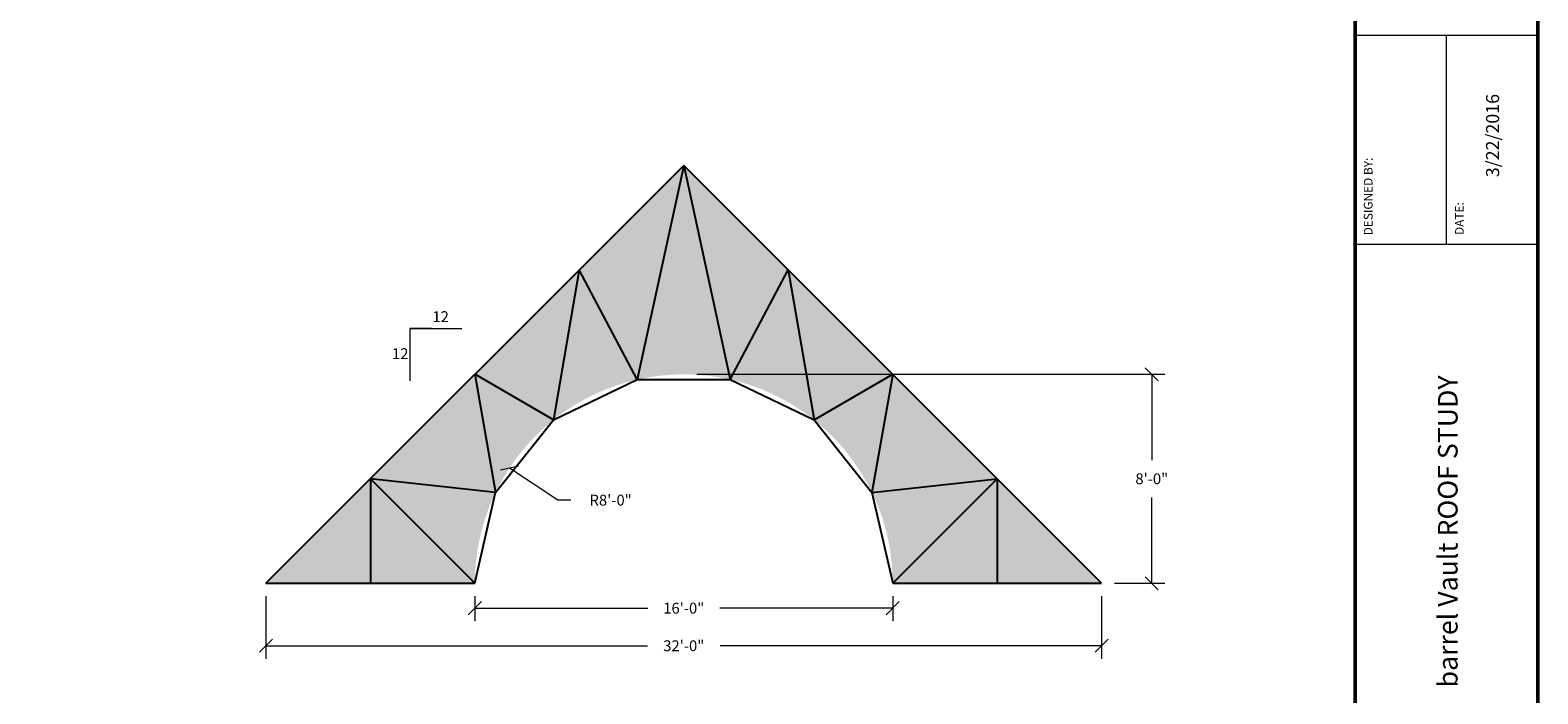
# Model space of a CAD drawing. Units: inches. Extents: x 12 to 1716, y 12 to 1140.
# Drawn here: x 1023 to 1716, y 441 to 746 of the extents above; entities that cross this region are included whole.
import ezdxf

# ---------------------------------------------------------------- set-up
doc = ezdxf.new("R2010")
doc.units = ezdxf.units.IN
doc.header["$LTSCALE"] = 48
doc.header["$MEASUREMENT"] = 0
doc.layers.add('BORDER', color=7, linetype='Continuous', lineweight=20)
doc.layers.add('DIM', color=7, linetype='Continuous', lineweight=13, true_color=0x003c00)
doc.layers.add('HATCH', color=7, linetype='Continuous', lineweight=15, true_color=0xe6e6e6)
doc.styles.add('ARCHITECT', font='Flux Architect Regular.ttf', dxfattribs={"height": 5})
doc.styles.add('MD5', font='Flux Architect Regular.ttf', dxfattribs={"height": 5})
doc.styles.add('SLDTEXTSTYLE0', font='GOTHIC.TTF', dxfattribs={"width": 0.913})
doc.dimstyles.new('ARCH5', dxfattribs={"dimtxt": 5, "dimasz": 6, "dimexe": 6, "dimexo": 6, "dimgap": 6, "dimtad": 0, "dimtih": 1, "dimtoh": 1, "dimdec": 4, "dimzin": 3, "dimdsep": 46, "dimlunit": 4, "dimtxsty": 'MD5', "dimblk": 'OBLIQUE', "dimcen": 1, "dimclrd": 256, "dimclre": 256, "dimclrt": 256, "dimazin": 0, "dimtfac": 1, "dimtdec": 4, "dimtofl": 0, "dimtmove": 0, "dimatfit": 3, "dimfxl": 0, "dimfrac": 2, "dimtolj": 1, "dimtzin": 0, "dimlwd": -1, "dimlwe": -1, "dimarcsym": 0})

# ---------------------------------------------------------------- blocks, each defined once
blk = doc.blocks.new('_OBLIQUE')
at = {"color": 0, "linetype": 'ByBlock', "lineweight": -2}
blk.add_line((-0.5, -0.5), (0.5, 0.5), dxfattribs=at)
blk = doc.blocks.new('*D96')
at = {"layer": 'Defpoints', "color": 0, "transparency": 16777216}
for p in [(1243.4, 545.05), (1323.52, 492.18)]:
    blk.add_point(p, dxfattribs=at)
at = {"layer": 'DIM', "transparency": 16777216}
for p, q in [((1265.67, 530.36), (1243.4, 545.05)), ((1271.67, 530.36), (1265.67, 530.36))]:
    blk.add_line(p, q, dxfattribs=at)
at = {"layer": 'DIM', "transparency": 16777216, "xscale": 6, "yscale": 6, "zscale": 6, "rotation": 146.5790465108489}
blk.add_blockref('_OBLIQUE', (1243.4, 545.05), dxfattribs=at)
at = {"layer": 'DIM', "transparency": 16777216, "insert": (1289.9, 530.36), "char_height": 5, "attachment_point": 5, "style": 'MD5'}
blk.add_mtext('\\A1;R8\'-0"', dxfattribs=at)
blk = doc.blocks.new('*D103')
at = {"layer": 'Defpoints', "color": 0, "transparency": 16777216}
for p in [(1131.52, 492.18), (1515.52, 492.18), (1131.52, 463.45)]:
    blk.add_point(p, dxfattribs=at)
at = {"layer": 'DIM', "transparency": 16777216}
for p, q in [((1131.52, 486.18), (1131.52, 457.45)), ((1515.52, 486.18), (1515.52, 457.45)), ((1131.52, 463.45), (1306.86, 463.45)), ((1515.52, 463.45), (1340.19, 463.45))]:
    blk.add_line(p, q, dxfattribs=at)
at = {"layer": 'DIM', "transparency": 16777216, "xscale": 6, "yscale": 6, "zscale": 6, "rotation": 180}
blk.add_blockref('_OBLIQUE', (1131.52, 463.45), dxfattribs=at)
at = {"layer": 'DIM', "transparency": 16777216, "xscale": 6, "yscale": 6, "zscale": 6}
blk.add_blockref('_OBLIQUE', (1515.52, 463.45), dxfattribs=at)
at = {"layer": 'DIM', "transparency": 16777216, "insert": (1323.52, 463.45), "char_height": 5, "attachment_point": 5, "style": 'MD5'}
blk.add_mtext('\\A1;32\'-0"', dxfattribs=at)
blk = doc.blocks.new('*D104')
at = {"layer": 'Defpoints', "color": 0, "transparency": 16777216}
for p in [(1227.52, 492.18), (1419.52, 492.18), (1419.52, 480.72)]:
    blk.add_point(p, dxfattribs=at)
at = {"layer": 'DIM', "transparency": 16777216}
for p, q in [((1227.52, 486.18), (1227.52, 474.72)), ((1419.52, 486.18), (1419.52, 474.72)), ((1227.52, 480.72), (1306.99, 480.72)), ((1419.52, 480.72), (1340.06, 480.72))]:
    blk.add_line(p, q, dxfattribs=at)
at = {"layer": 'DIM', "transparency": 16777216, "xscale": 6, "yscale": 6, "zscale": 6, "rotation": 180}
blk.add_blockref('_OBLIQUE', (1227.52, 480.72), dxfattribs=at)
at = {"layer": 'DIM', "transparency": 16777216, "xscale": 6, "yscale": 6, "zscale": 6}
blk.add_blockref('_OBLIQUE', (1419.52, 480.72), dxfattribs=at)
at = {"layer": 'DIM', "transparency": 16777216, "insert": (1323.52, 480.72), "char_height": 5, "attachment_point": 5, "style": 'MD5'}
blk.add_mtext('\\A1;16\'-0"', dxfattribs=at)
blk = doc.blocks.new('*D113')
at = {"layer": 'Defpoints', "color": 0, "transparency": 16777216}
for p in [(1222.13, 872.9), (1323.52, 724.18)]:
    blk.add_point(p, dxfattribs=at)
at = {"layer": 'DIM', "transparency": 16777216}
for p, q in [((1235.85, 852.78), (1222.13, 872.9)), ((1241.85, 852.78), (1235.85, 852.78))]:
    blk.add_line(p, q, dxfattribs=at)
at = {"layer": 'DIM', "transparency": 16777216, "xscale": 6, "yscale": 6, "zscale": 6, "rotation": 124.283817115661}
blk.add_blockref('_OBLIQUE', (1222.13, 872.9), dxfattribs=at)
at = {"layer": 'DIM', "transparency": 16777216, "insert": (1261.06, 852.78), "char_height": 5, "attachment_point": 5, "style": 'MD5'}
blk.add_mtext('\\A1;R15\'-0"', dxfattribs=at)
blk = doc.blocks.new('*D116')
at = {"layer": 'Defpoints', "color": 0, "transparency": 16777216}
for p in [(1323.52, 588.18), (1515.52, 492.18), (1538.59, 492.18)]:
    blk.add_point(p, dxfattribs=at)
at = {"layer": 'DIM', "transparency": 16777216}
for p, q in [((1329.52, 588.18), (1544.59, 588.18)), ((1538.59, 588.18), (1538.59, 548.72)), ((1538.59, 492.18), (1538.59, 531.64)), ((1521.52, 492.18), (1544.59, 492.18))]:
    blk.add_line(p, q, dxfattribs=at)
at = {"layer": 'DIM', "transparency": 16777216, "xscale": 6, "yscale": 6, "zscale": 6}
for p, rotation in [((1538.59, 588.18), 90), ((1538.59, 492.18), 270)]:
    blk.add_blockref('_OBLIQUE', p, dxfattribs=dict(at, rotation=rotation))
at = {"layer": 'DIM', "transparency": 16777216, "insert": (1538.59, 540.18), "char_height": 5, "attachment_point": 5, "style": 'MD5'}
blk.add_mtext('\\A1;8\'-0"', dxfattribs=at)

msp = doc.modelspace()

# ---------------------------------------------------------------- hatches: boundary and pattern name
at = {"layer": 'HATCH'}
h = msp.add_hatch(color=256, dxfattribs=at)
h.dxf.hatch_style = 1
h.paths.add_polyline_path([(243.52466, 928.1762), (51.52466, 832.1762), (99.52466, 832.1762, -0.25), (387.52466, 832.1762), (435.52466, 832.1762)])
h.paths.add_polyline_path([(783.52466, 976.1762), (591.52466, 832.1762), (639.52466, 832.1762, -0.375), (927.52466, 832.1762), (975.52466, 832.1762)])
h.paths.add_polyline_path([(1323.52466, 1024.1762), (1131.52466, 832.1762), (1179.52466, 832.1762, -0.5), (1467.52466, 832.1762), (1515.52466, 832.1762)])
h.paths.add_polyline_path([(1323.52466, 684.1762), (1131.52466, 492.1762), (1227.52466, 492.1762, -1), (1419.52466, 492.1762), (1515.52466, 492.1762)])
h.paths.add_polyline_path([(783.52466, 636.1762), (591.52466, 492.1762), (687.52466, 492.1762, -0.75), (879.52466, 492.1762), (975.52466, 492.1762)])
h.paths.add_polyline_path([(243.52466, 588.1762), (51.52466, 492.1762), (147.52466, 492.1762, -0.5), (339.52466, 492.1762), (435.52466, 492.1762)])
h.paths.add_polyline_path([(783.52466, 296.1762), (591.52466, 152.1762), (711.52466, 152.1762, -1), (855.52466, 152.1762), (975.52466, 152.1762)])
h.paths.add_polyline_path([(1323.52466, 344.1762), (1131.52466, 152.1762), (1251.52466, 152.1762), (1251.52466, 176.1762, -1), (1395.52466, 176.1762), (1395.52466, 152.1762), (1515.52466, 152.1762)])
h.paths.add_polyline_path([(243.52466, 248.1762), (51.52466, 152.1762), (171.52466, 152.1762, -0.666666667), (315.52466, 152.1762), (435.52466, 152.1762)])

# ---------------------------------------------------------------- linework, layer by layer
for p, q in [((1131.52466, 492.1762), (1323.52466, 684.1762)), ((1323.52466, 684.1762), (1302.16265, 585.76928)), ((1515.52466, 492.1762), (1323.52466, 684.1762)), ((1323.52466, 684.1762), (1344.88667, 585.76928)), ((1275.52466, 636.1762), (1263.66964, 567.23202)), ((1302.16265, 585.76928), (1275.52466, 636.1762)), ((1344.88667, 585.76928), (1371.52466, 636.1762)), ((1371.52466, 636.1762), (1383.37968, 567.23202)), ((1263.66964, 567.23202), (1227.52466, 588.1762)), ((1227.52466, 588.1762), (1237.03165, 533.82904)), ((1263.66964, 567.23202), (1302.16265, 585.76928)), ((1302.16265, 585.76928), (1344.88667, 585.76928)), ((1344.88667, 585.76928), (1383.37968, 567.23202)), ((1383.37968, 567.23202), (1419.52466, 588.1762)), ((1419.52466, 588.1762), (1410.01767, 533.82904)), ((1237.03165, 533.82904), (1263.66964, 567.23202)), ((1383.37968, 567.23202), (1410.01767, 533.82904)), ((1237.03165, 533.82904), (1179.52466, 540.1762)), ((1179.52466, 540.1762), (1227.52466, 492.1762)), ((1179.52466, 540.1762), (1179.52466, 492.1762)), ((1227.52466, 492.1762), (1237.03165, 533.82904)), ((1410.01767, 533.82904), (1467.52466, 540.1762)), ((1410.01767, 533.82904), (1419.52466, 492.1762)), ((1467.52466, 540.1762), (1419.52466, 492.1762)), ((1467.52466, 540.1762), (1467.52466, 492.1762)), ((1131.52466, 492.1762), (1227.52466, 492.1762)), ((1419.52466, 492.1762), (1515.52466, 492.1762))]:
    msp.add_line(p, q)
at = {"layer": 'BORDER', "lineweight": 50}
for p, q in [((1632, 12), (1632, 1140)), ((1716, 1140), (1716, 12))]:
    msp.add_line(p, q, dxfattribs=at)
at = {"layer": 'BORDER'}
for p, q in [((1632, 744), (1716, 744)), ((1674, 648), (1674, 744)), ((1632, 648), (1716, 648))]:
    msp.add_line(p, q, dxfattribs=at)
at = {"layer": 'DIM'}
for p, q in [((1207.59555, 609.16672), (1197.59555, 609.16672)), ((1197.59555, 609.16672), (1197.59555, 585.16672)), ((1197.59555, 609.16672), (1221.59555, 609.16672))]:
    msp.add_line(p, q, dxfattribs=at)

# ---------------------------------------------------------------- texts
at = {"layer": 'BORDER', "rotation": 90}
for s, insert, char_height, attachment_point, style in [('3/22/2016', (1692.19463, 678.77103), 6, 1, 'ARCHITECT'), ('DESIGNED BY:', (1636.03734, 652.0359), 4, 1, 'SLDTEXTSTYLE0'), ('DATE:', (1677.95417, 652.2002), 4, 1, 'SLDTEXTSTYLE0'), ('barrel Vault ROOF STUDY', (1670.11054, 516), 9, 2, 'ARCHITECT')]:
    msp.add_mtext(s, dxfattribs=dict(at, insert=insert, char_height=char_height, attachment_point=attachment_point, style=style))
at = {"layer": 'DIM', "char_height": 5, "width": 12.6688357, "attachment_point": 1, "style": 'MD5'}
for insert in [(1208.01516, 617.17043), (1189.43494, 600.16668)]:
    msp.add_mtext('12', dxfattribs=dict(at, insert=insert))

# ---------------------------------------------------------------- dimensions: what is measured, and where the dimension line sits
at = {"layer": 'DIM'}
for center, mpoint, picture, middle in [((1323.52466, 724.1762), (1222.13198, 872.90254), '*D113', (1261.05538, 852.78198)), ((1323.52466, 492.1762), (1243.3986, 545.05166), '*D96', (1289.90248, 530.35587))]:
    dim = msp.add_radius_dim(center=center, mpoint=mpoint, dimstyle='ARCH5', dxfattribs=at)
    dim.commit()
    dim.dimension.update_dxf_attribs({"geometry": picture, "text_midpoint": middle, "dimtype": 164})
dim = msp.add_linear_dim(base=(1538.58664, 492.1762), p1=(1323.52466, 588.1762), p2=(1515.52466, 492.1762), angle=90, dimstyle='ARCH5', dxfattribs=at)
dim.commit()
dim.dimension.update_dxf_attribs({"geometry": '*D116', "text_midpoint": (1538.58664, 540.1762)})
dim = msp.add_linear_dim(base=(1131.52466, 463.45092), p1=(1515.52466, 492.1762), p2=(1131.52466, 492.1762), dimstyle='ARCH5', override={"dimtxsty": 'MD5'}, dxfattribs=at)
dim.commit()
dim.dimension.update_dxf_attribs({"geometry": '*D103', "text_midpoint": (1323.52466, 463.45092)})
dim = msp.add_linear_dim(base=(1419.52466, 480.71617), p1=(1227.52466, 492.1762), p2=(1419.52466, 492.1762), dimstyle='ARCH5', dxfattribs=at)
dim.commit()
dim.dimension.update_dxf_attribs({"geometry": '*D104', "text_midpoint": (1323.52466, 480.71617)})

doc.saveas('drawing.dxf')
